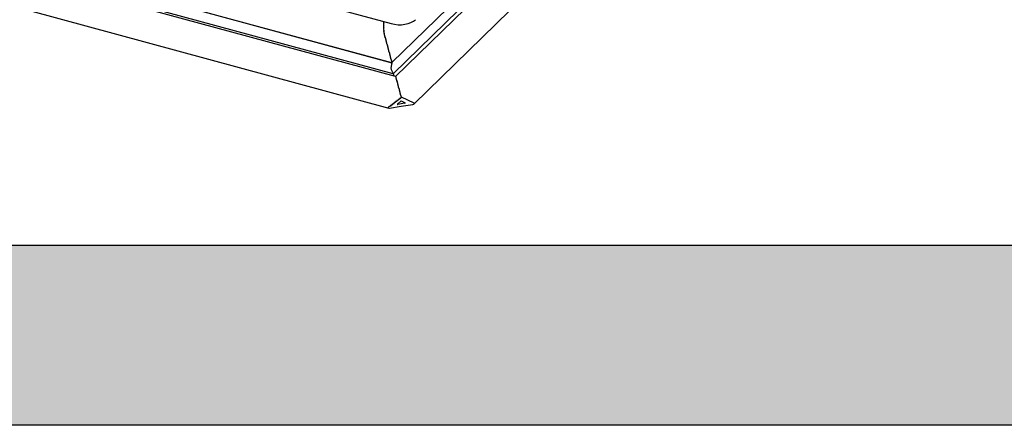
# Model space of a CAD drawing. Extents: x 2061 to 4398, y 4783 to 6183.
# Drawn here: x 4241 to 4279, y 6086 to 6101 of the extents above; entities that cross this region are included whole.
import ezdxf

# ---------------------------------------------------------------- set-up
doc = ezdxf.new("R2010")
doc.units = 0
doc.header["$LTSCALE"] = 10
doc.layers.add('VELUX_INFO', color=7, linetype='CONTINUOUS')

msp = doc.modelspace()

# ---------------------------------------------------------------- hatches: boundary and pattern name
at = {"layer": 'VELUX_INFO'}
msp.add_hatch(color=7, dxfattribs=at).paths.add_polyline_path([(4332.728, 6092.7), (4214.728, 6092.7), (4214.728, 6085.7), (4339.728, 6085.7), (4339.728, 6130.7), (4332.728, 6130.7)])

# ---------------------------------------------------------------- linework, layer by layer
at = {"layer": 'VELUX_INFO', "color": 1}
for p, q in [((4274.96, 6118.842), (4255.475, 6099.824)), ((4275.125, 6118.515), (4255.526, 6099.386)), ((4275.409, 6118.6), (4255.616, 6099.281)), ((4256.337, 6098.213), (4276.295, 6117.693)), ((4217.224, 6111.731), (4255.444, 6101.343)), ((4218.552, 6109.856), (4255.475, 6099.821)), ((4255.475, 6099.821), (4218.553, 6109.856)), ((4255.618, 6099.281), (4218.09, 6109.48)), ((4255.526, 6099.386), (4218.385, 6109.48)), ((4217.518, 6108.333), (4255.356, 6098.05)), ((4255.158, 6101.396), (4255.152, 6101.393)), ((4255.154, 6101.422), (4255.158, 6101.409)), ((4255.152, 6101.384), (4255.158, 6101.364)), ((4255.158, 6101.35), (4255.152, 6101.348)), ((4255.152, 6101.339), (4255.158, 6101.318)), ((4255.158, 6101.305), (4255.152, 6101.302)), ((4255.152, 6101.293), (4255.158, 6101.273)), ((4255.158, 6101.259), (4255.152, 6101.257)), ((4255.152, 6101.248), (4255.158, 6101.227)), ((4255.158, 6101.214), (4255.152, 6101.212)), ((4255.152, 6101.202), (4255.158, 6101.182)), ((4255.158, 6101.168), (4255.152, 6101.166)), ((4255.152, 6101.157), (4255.158, 6101.136)), ((4255.158, 6101.122), (4255.153, 6101.118)), ((4255.153, 6101.108), (4255.159, 6101.088)), ((4255.161, 6101.071), (4255.157, 6101.064)), ((4255.158, 6101.053), (4255.165, 6101.034)), ((4255.159, 6101.127), (4255.159, 6101.127)), ((4255.159, 6101.127), (4255.159, 6101.127)), ((4255.161, 6101.078), (4255.162, 6101.077)), ((4255.162, 6101.077), (4255.162, 6101.076)), ((4255.167, 6101.016), (4255.164, 6101.006)), ((4255.167, 6101.024), (4255.169, 6101.022)), ((4255.169, 6101.022), (4255.169, 6101.022)), ((4255.166, 6100.994), (4255.174, 6100.976)), ((4255.177, 6100.958), (4255.175, 6100.945)), ((4255.176, 6100.967), (4255.178, 6100.965)), ((4255.178, 6100.933), (4255.185, 6100.917)), ((4255.188, 6100.908), (4255.19, 6100.907)), ((4255.19, 6100.907), (4255.189, 6100.907)), ((4255.19, 6100.898), (4255.189, 6100.883)), ((4255.192, 6100.871), (4255.2, 6100.857)), ((4255.205, 6100.849), (4255.204, 6100.848)), ((4255.205, 6100.839), (4255.205, 6100.823)), ((4255.208, 6100.812), (4255.216, 6100.798)), ((4255.221, 6100.781), (4255.221, 6100.765)), ((4255.224, 6100.753), (4255.232, 6100.74)), ((4255.236, 6100.723), (4255.236, 6100.707)), ((4255.24, 6100.695), (4255.247, 6100.682)), ((4255.252, 6100.665), (4255.252, 6100.648)), ((4255.255, 6100.637), (4255.263, 6100.624)), ((4255.268, 6100.606), (4255.268, 6100.59)), ((4255.271, 6100.579), (4255.279, 6100.566)), ((4255.283, 6100.548), (4255.283, 6100.532)), ((4255.287, 6100.52), (4255.294, 6100.507)), ((4255.299, 6100.49), (4255.299, 6100.474)), ((4255.302, 6100.462), (4255.31, 6100.449)), ((4255.315, 6100.432), (4255.315, 6100.415)), ((4255.318, 6100.404), (4255.326, 6100.391)), ((4255.33, 6100.373), (4255.33, 6100.357)), ((4255.334, 6100.346), (4255.341, 6100.333)), ((4255.346, 6100.315), (4255.346, 6100.299)), ((4255.349, 6100.287), (4255.357, 6100.274)), ((4255.362, 6100.257), (4255.362, 6100.241)), ((4255.365, 6100.229), (4255.373, 6100.216)), ((4255.377, 6100.199), (4255.377, 6100.183)), ((4255.381, 6100.171), (4255.388, 6100.158)), ((4255.393, 6100.14), (4255.393, 6100.124)), ((4255.396, 6100.113), (4255.404, 6100.1)), ((4255.409, 6100.082), (4255.409, 6100.066)), ((4255.412, 6100.054), (4255.42, 6100.041)), ((4255.424, 6100.024), (4255.424, 6100.008)), ((4255.428, 6099.996), (4255.435, 6099.983)), ((4255.44, 6099.966), (4255.44, 6099.95)), ((4255.443, 6099.938), (4255.451, 6099.925)), ((4255.456, 6099.907), (4255.456, 6099.891)), ((4255.459, 6099.88), (4255.467, 6099.867)), ((4255.475, 6099.824), (4255.44, 6099.611)), ((4255.475, 6099.821), (4255.44, 6099.611)), ((4255.451, 6099.553), (4255.511, 6099.419)), ((4255.451, 6099.553), (4255.511, 6099.419)), ((4255.471, 6099.849), (4255.471, 6099.833)), ((4255.475, 6099.821), (4255.475, 6099.821)), ((4255.511, 6099.419), (4255.517, 6099.39)), ((4255.511, 6099.419), (4255.517, 6099.39)), ((4255.517, 6099.39), (4255.526, 6099.386)), ((4255.517, 6099.39), (4255.526, 6099.386)), ((4255.526, 6099.386), (4255.568, 6099.294)), ((4255.526, 6099.386), (4255.568, 6099.294)), ((4255.628, 6099.267), (4255.628, 6099.251)), ((4255.631, 6099.239), (4255.639, 6099.226)), ((4255.644, 6099.209), (4255.644, 6099.192)), ((4255.647, 6099.181), (4255.655, 6099.168)), ((4255.659, 6099.15), (4255.659, 6099.134)), ((4255.662, 6099.123), (4255.67, 6099.11)), ((4255.675, 6099.092), (4255.675, 6099.076)), ((4255.678, 6099.064), (4255.686, 6099.051)), ((4255.691, 6099.034), (4255.691, 6099.018)), ((4255.694, 6099.006), (4255.702, 6098.993)), ((4255.706, 6098.976), (4255.706, 6098.96)), ((4255.709, 6098.948), (4255.717, 6098.935)), ((4255.722, 6098.917), (4255.722, 6098.901)), ((4255.725, 6098.89), (4255.733, 6098.877)), ((4255.738, 6098.859), (4255.738, 6098.843)), ((4255.741, 6098.831), (4255.749, 6098.818)), ((4255.753, 6098.801), (4255.753, 6098.785)), ((4255.756, 6098.773), (4255.764, 6098.76)), ((4255.769, 6098.743), (4255.769, 6098.727)), ((4255.772, 6098.715), (4255.78, 6098.702)), ((4255.667, 6098.338), (4255.667, 6098.322)), ((4255.708, 6098.355), (4255.682, 6098.351)), ((4255.691, 6098.211), (4255.841, 6098.329)), ((4255.718, 6098.379), (4255.718, 6098.363)), ((4255.758, 6098.395), (4255.733, 6098.391)), ((4255.768, 6098.419), (4255.768, 6098.403)), ((4255.809, 6098.435), (4255.784, 6098.431)), ((4255.785, 6098.684), (4255.785, 6098.668)), ((4255.788, 6098.657), (4255.796, 6098.644)), ((4255.8, 6098.626), (4255.8, 6098.61)), ((4255.803, 6098.598), (4255.811, 6098.585)), ((4255.816, 6098.568), (4255.816, 6098.552)), ((4255.819, 6098.54), (4255.827, 6098.527)), ((4255.819, 6098.459), (4255.819, 6098.443)), ((4255.832, 6098.51), (4255.832, 6098.494)), ((4255.841, 6098.472), (4255.834, 6098.471)), ((4255.835, 6098.482), (4255.841, 6098.472)), ((4255.841, 6098.488), (4256.332, 6098.255)), ((4255.841, 6098.329), (4255.99, 6098.258)), ((4255.349, 6098.098), (4255.361, 6098.108)), ((4255.368, 6098.105), (4255.361, 6098.108)), ((4255.404, 6098.113), (4255.378, 6098.109)), ((4255.385, 6098.049), (4255.841, 6098.121)), ((4255.414, 6098.137), (4255.414, 6098.121)), ((4255.454, 6098.154), (4255.429, 6098.149)), ((4255.464, 6098.178), (4255.464, 6098.162)), ((4255.505, 6098.194), (4255.48, 6098.19)), ((4255.515, 6098.218), (4255.515, 6098.202)), ((4255.556, 6098.234), (4255.53, 6098.23)), ((4255.566, 6098.258), (4255.566, 6098.242)), ((4255.606, 6098.274), (4255.581, 6098.27)), ((4255.616, 6098.298), (4255.616, 6098.282)), ((4255.657, 6098.314), (4255.632, 6098.31)), ((4255.702, 6098.196), (4255.688, 6098.2)), ((4255.841, 6098.218), (4255.702, 6098.196)), ((4255.979, 6098.24), (4255.841, 6098.218)), ((4255.841, 6098.121), (4256.297, 6098.194)), ((4255.994, 6098.254), (4255.979, 6098.24))]:
    msp.add_line(p, q, dxfattribs=at)
at = {"layer": 'VELUX_INFO', "color": 7}
msp.add_lwpolyline([(4207.728, 6137.7), (4332.728, 6137.7), (4332.728, 6092.7), (4207.728, 6092.7)], close=True, dxfattribs=at)
msp.add_lwpolyline([(4332.728, 6130.7), (4339.728, 6130.7), (4339.728, 6085.7), (4214.728, 6085.7), (4214.728, 6092.7)], dxfattribs=at)
at = {"layer": 'VELUX_INFO', "color": 1}
for centre, major_axis, ratio, start_param, end_param in [((4255.155, 6101.385), (-0.00214, 0.00826), 0.276616, 0.031811, 1.602607), ((4255.155, 6101.408), (-0.0032, 0.0124), 0.276616, 3.173403, 4.7442), ((4255.734, 6101.729), (0.758, -0.042), 0.564999, 4.351516, 5.805066), ((4255.155, 6101.34), (-0.00214, 0.00826), 0.276616, 0.031811, 1.602607), ((4255.155, 6101.294), (-0.00214, 0.00826), 0.276616, 0.031811, 1.602607), ((4255.155, 6101.249), (-0.00214, 0.00826), 0.276616, 0.031811, 1.602607), ((4255.155, 6101.203), (-0.00214, 0.00826), 0.276616, 0.031811, 1.602607), ((4255.155, 6101.158), (-0.00214, 0.00826), 0.276616, 0.031811, 1.602607), ((4255.155, 6101.11), (-0.00214, 0.00826), 0.276616, 0.136781, 1.707577), ((4255.16, 6101.056), (-0.00214, 0.00826), 0.276616, 0.293915, 1.864712), ((4255.155, 6101.362), (-0.0032, 0.0124), 0.276616, 3.173403, 4.7442), ((4255.155, 6101.317), (-0.0032, 0.0124), 0.276616, 3.173403, 4.7442), ((4255.155, 6101.272), (-0.0032, 0.0124), 0.276616, 3.173403, 4.7442), ((4255.155, 6101.226), (-0.0032, 0.0124), 0.276616, 3.173403, 4.7442), ((4255.155, 6101.181), (-0.0032, 0.0124), 0.276616, 3.173403, 4.7442), ((4255.155, 6101.135), (-0.0032, 0.0124), 0.276616, 3.958802, 4.7442), ((4255.154, 6101.134), (-0.0032, 0.0124), 0.276616, 3.278373, 4.063771), ((4255.157, 6101.085), (-0.0032, 0.0124), 0.276616, 4.063771, 4.84917), ((4255.157, 6101.083), (-0.0032, 0.0124), 0.276616, 3.435508, 4.220906), ((4255.162, 6101.029), (-0.0032, 0.0124), 0.276616, 4.220906, 5.006304), ((4255.163, 6101.027), (-0.0032, 0.0124), 0.276616, 3.592643, 4.378041), ((4255.167, 6100.998), (-0.00214, 0.00826), 0.276616, 0.45105, 2.021847), ((4255.172, 6100.97), (-0.0032, 0.0124), 0.276616, 4.378041, 5.163439), ((4255.178, 6100.938), (-0.00214, 0.00826), 0.276616, 0.608185, 2.178982), ((4255.172, 6100.967), (-0.0032, 0.0124), 0.276616, 3.749778, 4.535176), ((4255.184, 6100.909), (-0.0032, 0.0124), 0.276616, 4.535176, 5.320574), ((4255.185, 6100.906), (-0.0032, 0.0124), 0.276616, 3.906913, 4.692311), ((4255.192, 6100.877), (-0.00214, 0.00826), 0.276616, 0.76532, 2.336116), ((4255.2, 6100.848), (-0.0032, 0.0124), 0.276616, 4.692311, 5.477709), ((4255.2, 6100.847), (-0.0032, 0.0124), 0.276616, 3.958802, 4.7442), ((4255.208, 6100.818), (-0.00214, 0.00826), 0.276616, 0.817209, 2.388006), ((4255.216, 6100.789), (-0.0032, 0.0124), 0.276616, 3.958801, 5.529598), ((4255.224, 6100.76), (-0.00214, 0.00826), 0.276616, 0.817209, 2.388006), ((4255.232, 6100.731), (-0.0032, 0.0124), 0.276616, 3.958801, 5.529598), ((4255.24, 6100.701), (-0.00214, 0.00826), 0.276616, 0.817209, 2.388006), ((4255.247, 6100.672), (-0.0032, 0.0124), 0.276616, 3.958801, 5.529598), ((4255.255, 6100.643), (-0.00214, 0.00826), 0.276616, 0.817209, 2.388006), ((4255.263, 6100.614), (-0.0032, 0.0124), 0.276616, 3.958801, 5.529598), ((4255.271, 6100.585), (-0.00214, 0.00826), 0.276616, 0.817209, 2.388006), ((4255.279, 6100.556), (-0.0032, 0.0124), 0.276616, 3.958801, 5.529598), ((4255.287, 6100.527), (-0.00214, 0.00826), 0.276616, 0.817209, 2.388006), ((4255.294, 6100.498), (-0.0032, 0.0124), 0.276616, 3.958801, 5.529598), ((4255.302, 6100.469), (-0.00214, 0.00826), 0.276616, 0.817209, 2.388006), ((4255.31, 6100.439), (-0.0032, 0.0124), 0.276616, 3.958801, 5.529598), ((4255.318, 6100.41), (-0.00214, 0.00826), 0.276616, 0.817209, 2.388006), ((4255.326, 6100.381), (-0.0032, 0.0124), 0.276616, 3.958801, 5.529598), ((4255.334, 6100.352), (-0.00214, 0.00826), 0.276616, 0.817209, 2.388006), ((4255.341, 6100.323), (-0.0032, 0.0124), 0.276616, 3.958801, 5.529598), ((4255.349, 6100.294), (-0.00214, 0.00826), 0.276616, 0.817209, 2.388006), ((4255.357, 6100.265), (-0.0032, 0.0124), 0.276616, 3.958801, 5.529598), ((4255.365, 6100.236), (-0.00214, 0.00826), 0.276616, 0.817209, 2.388006), ((4255.373, 6100.206), (-0.0032, 0.0124), 0.276616, 3.958801, 5.529598), ((4255.381, 6100.177), (-0.00214, 0.00826), 0.276616, 0.817209, 2.388006), ((4255.388, 6100.148), (-0.0032, 0.0124), 0.276616, 3.958801, 5.529598), ((4255.396, 6100.119), (-0.00214, 0.00826), 0.276616, 0.817209, 2.388006), ((4255.404, 6100.09), (-0.0032, 0.0124), 0.276616, 3.958801, 5.529598), ((4255.412, 6100.061), (-0.00214, 0.00826), 0.276616, 0.817209, 2.388006), ((4255.42, 6100.032), (-0.0032, 0.0124), 0.276616, 3.958801, 5.529598), ((4255.428, 6100.003), (-0.00214, 0.00826), 0.276616, 0.817209, 2.388006), ((4255.435, 6099.973), (-0.0032, 0.0124), 0.276616, 3.958801, 5.529598), ((4255.443, 6099.944), (-0.00214, 0.00826), 0.276616, 0.817209, 2.388006), ((4255.451, 6099.915), (-0.0032, 0.0124), 0.276616, 3.958801, 5.529598), ((4255.459, 6099.886), (-0.00214, 0.00826), 0.276616, 0.817209, 2.388006), ((4255.467, 6099.857), (-0.0032, 0.0124), 0.276616, 3.958801, 5.529598), ((4255.455, 6099.578), (-0.0107, 0.0413), 0.276616, 0.55541, 2.126206), ((4255.455, 6099.578), (-0.0107, 0.0413), 0.276616, 0.55541, 2.126206), ((4255.475, 6099.828), (-0.00214, 0.00826), 0.276616, 0.817209, 2.388006), ((4255.626, 6099.24), (-0.0107, 0.0413), 0.276616, 5.43158, 6.126354), ((4255.623, 6099.275), (-0.0032, 0.0124), 0.276616, 3.958801, 4.169012), ((4255.631, 6099.245), (-0.00214, 0.00826), 0.276616, 0.817209, 2.388006), ((4255.639, 6099.216), (-0.0032, 0.0124), 0.276616, 3.958801, 5.529598), ((4255.647, 6099.187), (-0.00214, 0.00826), 0.276616, 0.817209, 2.388006), ((4255.655, 6099.158), (-0.0032, 0.0124), 0.276616, 3.958801, 5.529598), ((4255.662, 6099.129), (-0.00214, 0.00826), 0.276616, 0.817209, 2.388006), ((4255.67, 6099.1), (-0.0032, 0.0124), 0.276616, 3.958801, 5.529598), ((4255.678, 6099.071), (-0.00214, 0.00826), 0.276616, 0.817209, 2.388006), ((4255.686, 6099.042), (-0.0032, 0.0124), 0.276616, 3.958801, 5.529598), ((4255.694, 6099.013), (-0.00214, 0.00826), 0.276616, 0.817209, 2.388006), ((4255.702, 6098.983), (-0.0032, 0.0124), 0.276616, 3.958801, 5.529598), ((4255.709, 6098.954), (-0.00214, 0.00826), 0.276616, 0.817209, 2.388006), ((4255.717, 6098.925), (-0.0032, 0.0124), 0.276616, 3.958801, 5.529598), ((4255.725, 6098.896), (-0.00214, 0.00826), 0.276616, 0.817209, 2.388006), ((4255.733, 6098.867), (-0.0032, 0.0124), 0.276616, 3.958801, 5.529598), ((4255.741, 6098.838), (-0.00214, 0.00826), 0.276616, 0.817209, 2.388006), ((4255.749, 6098.809), (-0.0032, 0.0124), 0.276616, 3.958801, 5.529598), ((4255.756, 6098.78), (-0.00214, 0.00826), 0.276616, 0.817209, 2.388006), ((4255.764, 6098.75), (-0.0032, 0.0124), 0.276616, 3.958801, 5.529598), ((4255.772, 6098.721), (-0.00214, 0.00826), 0.276616, 0.817209, 2.388006), ((4255.682, 6098.341), (0.015, 0.0039), 0.609236, 1.413965, 2.984763), ((4255.708, 6098.361), (0.01, 0.0026), 0.609236, 4.555558, 6.126354), ((4255.733, 6098.381), (0.015, 0.0039), 0.609236, 1.413965, 2.984763), ((4255.758, 6098.401), (0.01, 0.0026), 0.609236, 4.555558, 6.126354), ((4255.784, 6098.421), (0.015, 0.0039), 0.609236, 1.413965, 2.984763), ((4255.78, 6098.692), (-0.0032, 0.0124), 0.276616, 3.958801, 5.529598), ((4255.788, 6098.663), (-0.00214, 0.00826), 0.276616, 0.817209, 2.388006), ((4255.796, 6098.634), (-0.0032, 0.0124), 0.276616, 3.958801, 5.529598), ((4255.803, 6098.605), (-0.00214, 0.00826), 0.276616, 0.817209, 2.388006), ((4255.809, 6098.441), (0.01, 0.0026), 0.609236, 4.555558, 6.126354), ((4255.811, 6098.576), (-0.0032, 0.0124), 0.276616, 3.958801, 5.529598), ((4255.819, 6098.547), (-0.00214, 0.00826), 0.276616, 0.817209, 2.388006), ((4255.834, 6098.462), (0.015, 0.0039), 0.609236, 1.413965, 2.984763), ((4255.827, 6098.518), (-0.0032, 0.0124), 0.276616, 3.958801, 5.529598), ((4255.835, 6098.488), (-0.00214, 0.00826), 0.276616, 0.817209, 2.388006), ((4255.385, 6098.081), (0.05, 0.013), 0.609236, 2.199364, 4.555558), ((4255.378, 6098.1), (0.015, 0.0039), 0.609236, 1.413965, 2.199364), ((4255.404, 6098.12), (0.01, 0.0026), 0.609236, 4.555558, 6.126354), ((4255.429, 6098.14), (0.015, 0.0039), 0.609236, 1.413965, 2.984763), ((4255.454, 6098.16), (0.01, 0.0026), 0.609236, 4.555558, 6.126354), ((4255.48, 6098.18), (0.015, 0.0039), 0.609236, 1.413965, 2.984763), ((4255.505, 6098.2), (0.01, 0.0026), 0.609236, 4.555558, 6.126354), ((4255.53, 6098.22), (0.015, 0.0039), 0.609236, 1.413965, 2.984763), ((4255.556, 6098.24), (0.01, 0.0026), 0.609236, 4.555558, 6.126354), ((4255.581, 6098.26), (0.015, 0.0039), 0.609236, 1.413965, 2.984763), ((4255.606, 6098.281), (0.01, 0.0026), 0.609236, 4.555558, 6.126354), ((4255.632, 6098.301), (0.015, 0.0039), 0.609236, 1.413965, 2.984763), ((4255.657, 6098.321), (0.01, 0.0026), 0.609236, 4.555558, 6.126354), ((4255.702, 6098.205), (0.015, 0.0039), 0.609236, 2.199364, 4.555558), ((4255.979, 6098.25), (0.015, 0.0039), 0.609236, 4.555558, 6.911753), ((4256.297, 6098.226), (0.05, 0.013), 0.609236, 4.555558, 6.911753)]:
    msp.add_ellipse(centre, major_axis=major_axis, ratio=ratio, start_param=start_param, end_param=end_param, dxfattribs=at)

doc.saveas('drawing.dxf')
